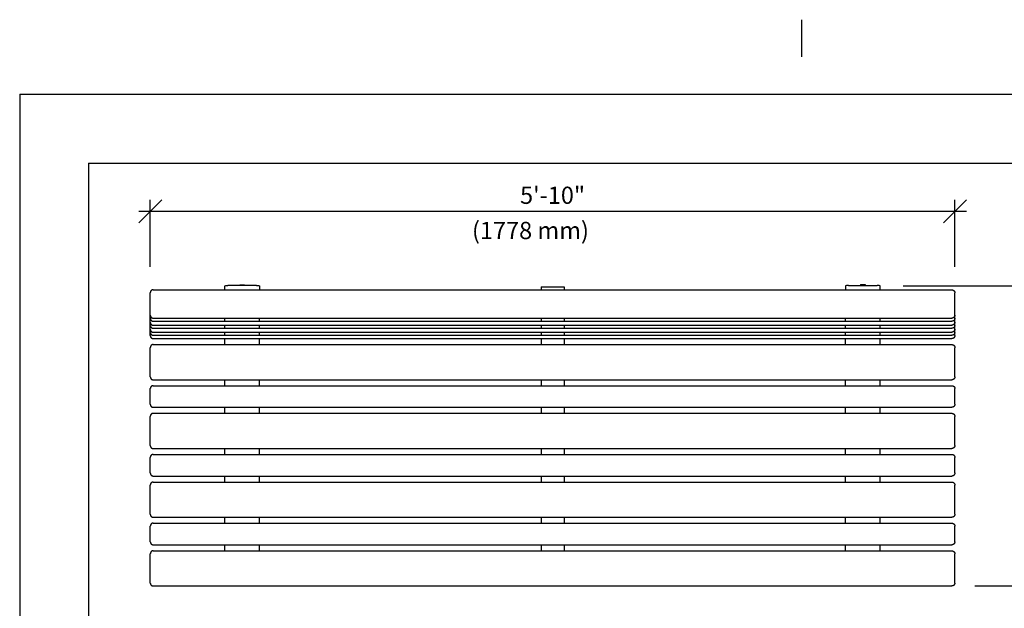
# Model space of a CAD drawing. Extents: x -9 to 141, y -7 to 181.
# Drawn here: x -2 to 84, y 130 to 181 of the extents above; entities that cross this region are included whole.
import ezdxf
from ezdxf.enums import TextEntityAlignment as Align

# ---------------------------------------------------------------- set-up
doc = ezdxf.new("R2010")
doc.units = 0
doc.header["$LTSCALE"] = 5.3333
doc.header["$MEASUREMENT"] = 0
doc.header["$PDSIZE"] = 1
doc.layers.get('0').update_dxf_attribs({"linetype": 'CONTINUOUS'})
doc.layers.get('Defpoints').update_dxf_attribs({"linetype": 'CONTINUOUS'})
for name, color, linetype in [('BOLD', 10, 'CONTINUOUS'), ('DIM', 4, 'CONTINUOUS'), ('NOTES', 7, 'CONTINUOUS')]:
    doc.layers.add(name, color=color, linetype=linetype)
doc.styles.add('ROMAND', font='romand', dxfattribs={"height": 1.5})
doc.dimstyles.get("Standard").update_dxf_attribs({"dimscale": 16, "dimtxt": 0.125, "dimasz": 0.125, "dimexe": 0.0625, "dimexo": 0.125, "dimgap": 0.03125, "dimtad": 1, "dimdec": 4, "dimzin": 3, "dimdsep": 46, "dimlunit": 4, "dimtxsty": 'ROMAND', "dimblk1": 'OBLIQUE', "dimblk2": 'OBLIQUE', "dimsah": 1, "dimcen": -0.125, "dimdle": 0.0625, "dimadec": 0, "dimazin": 0, "dimtfac": 1, "dimtdec": 4, "dimtmove": 0, "dimatfit": 3, "dimldrblk": 'OBLIQUE', "dimfxl": 0, "dimfrac": 2, "dimtolj": 1, "dimtzin": 0, "dimarcsym": 0})

# ---------------------------------------------------------------- blocks, each defined once
blk = doc.blocks.new('_OBLIQUE')
at = {"color": 0, "linetype": 'ByBlock'}
blk.add_line((-0.5, -0.5), (0.5, 0.5), dxfattribs=at)
blk = doc.blocks.new('*D11')
at = {"layer": 'Defpoints', "color": 0}
for p in [(79.32, 164.781), (9.32, 157.952, -64), (79.32, 157.952, -64)]:
    blk.add_point(p, dxfattribs=at)
at = {"layer": 'DIM', "color": 0, "lineweight": -2}
for p, q in [((9.32, 159.952), (9.32, 165.781)), ((79.32, 159.952), (79.32, 165.781)), ((8.32, 164.781), (80.32, 164.781))]:
    blk.add_line(p, q, dxfattribs=at)
at = {"layer": 'DIM', "color": 0, "lineweight": -2, "xscale": 2, "yscale": 2, "zscale": 2, "rotation": 180}
blk.add_blockref('_OBLIQUE', (9.32, 164.781), dxfattribs=at)
at = {"layer": 'DIM', "color": 0, "lineweight": -2, "xscale": 2, "yscale": 2, "zscale": 2}
blk.add_blockref('_OBLIQUE', (79.32, 164.781), dxfattribs=at)
at = {"layer": 'DIM', "color": 0, "insert": (44.32, 166.174), "char_height": 1.5, "attachment_point": 5, "style": 'ROMAND'}
blk.add_mtext('\\A1;5\'-10"', dxfattribs=at)
blk = doc.blocks.new('*D63')
at = {"layer": 'Defpoints', "color": 0}
for p in [(72.82, 158.303, -74.25), (79.07, 132.198, -64), (90, 132.198)]:
    blk.add_point(p, dxfattribs=at)
at = {"layer": 'DIM', "color": 0, "lineweight": -2}
for p, q in [((90, 159.303), (90, 131.198)), ((74.82, 158.303), (91, 158.303)), ((81.07, 132.198), (91, 132.198))]:
    blk.add_line(p, q, dxfattribs=at)
at = {"layer": 'DIM', "color": 0, "lineweight": -2, "xscale": 2, "yscale": 2, "zscale": 2}
for p, rotation in [((90, 158.303), 90), ((90, 132.198), 270)]:
    blk.add_blockref('_OBLIQUE', p, dxfattribs=dict(at, rotation=rotation))
at = {"layer": 'DIM', "color": 0, "insert": (88.357, 145.251), "char_height": 1.5, "attachment_point": 5, "rotation": 90, "style": 'ROMAND'}
blk.add_mtext('\\A1;2\'-2 1/8"', dxfattribs=at)

msp = doc.modelspace()

# ---------------------------------------------------------------- linework, layer by layer
for p, q in [((9.32031, 155.98672, -64), (9.32031, 157.69828, -64)), ((9.57031, 157.95247, -64), (79.07031, 157.95247, -64)), ((9.57031, 157.95247, -64), (79.07031, 157.95247, -64)), ((15.82031, 157.97983, -74.25), (15.82031, 158.30333, -74.25)), ((18.57031, 158.32512, -74.25), (16.07031, 158.32512, -74.25)), ((18.82031, 158.30333, -74.25), (18.82031, 157.97983, -74.25)), ((43.32031, 158.20247, -64), (45.32031, 158.20247, -64)), ((43.32031, 158.20247, -64), (43.32031, 157.95247, -64)), ((45.32031, 158.20247, -64), (45.32031, 157.95247, -64)), ((69.82031, 158.30333, -74.25), (69.82031, 157.97983, -74.25)), ((70.07031, 158.32512, -74.25), (72.57031, 158.32512, -74.25)), ((72.82031, 157.97983, -74.25), (72.82031, 158.30333, -74.25)), ((79.32031, 155.98672, -64), (79.32031, 157.69828, -64)), ((9.32031, 155.74616, -64), (9.32031, 155.98672, -64)), ((79.32031, 155.74616, -64), (79.32031, 155.98672, -64)), ((9.32031, 155.6499, -64), (9.32031, 155.74616, -64)), ((9.32031, 155.47289, -64), (9.32031, 155.6499, -64)), ((9.32031, 155.37663, -64), (9.32031, 155.47289, -64)), ((9.32031, 155.13607, -64), (9.32031, 155.37663, -64)), ((9.32031, 155.03981, -64), (9.32031, 155.13607, -64)), ((79.32031, 155.6499, -64), (79.32031, 155.74616, -64)), ((79.32031, 155.47289, -64), (79.32031, 155.6499, -64)), ((79.32031, 155.37663, -64), (79.32031, 155.47289, -64)), ((79.32031, 155.13607, -64), (79.32031, 155.37663, -64)), ((79.32031, 155.03981, -64), (79.32031, 155.13607, -64)), ((9.32031, 154.8628, -64), (9.32031, 155.03981, -64)), ((9.32031, 154.76654, -64), (9.32031, 154.8628, -64)), ((9.32031, 154.52598, -64), (9.32031, 154.76654, -64)), ((9.32031, 154.42972, -64), (9.32031, 154.52598, -64)), ((9.32031, 153.9671, -64), (9.32031, 154.42972, -64)), ((79.32031, 154.8628, -64), (79.32031, 155.03981, -64)), ((79.32031, 154.76654, -64), (79.32031, 154.8628, -64)), ((79.32031, 154.52598, -64), (79.32031, 154.76654, -64)), ((79.32031, 154.42972, -64), (79.32031, 154.52598, -64)), ((79.32031, 153.9671, -64), (79.32031, 154.42972, -64)), ((9.32031, 150.38835, -64), (9.32031, 152.92041, -64)), ((79.32031, 150.38835, -64), (79.32031, 152.92041, -64)), ((9.32031, 148.00454, -64), (9.32031, 149.3575, -64)), ((79.32031, 148.00454, -64), (79.32031, 149.3575, -64)), ((9.32031, 144.41118, -64), (9.32031, 146.94324, -64)), ((79.32031, 144.41118, -64), (79.32031, 146.94324, -64)), ((9.32031, 142.02738, -64), (9.32031, 143.38033, -64)), ((79.32031, 142.02738, -64), (79.32031, 143.38033, -64)), ((9.32031, 138.43401, -64), (9.32031, 140.96607, -64)), ((79.32031, 138.43401, -64), (79.32031, 140.96607, -64)), ((9.32031, 136.05021, -64), (9.32031, 137.40316, -64)), ((79.32031, 136.05021, -64), (79.32031, 137.40316, -64)), ((9.32031, 132.45685, -64), (9.32031, 134.9889, -64)), ((79.32031, 132.45685, -64), (79.32031, 134.9889, -64)), ((9.57031, 132.19822, -64), (79.07031, 132.19822, -64))]:
    msp.add_line(p, q)
at = {"color": 7}
for p, q in [((9.57031, 155.4897, -64), (79.07031, 155.4897, -64)), ((9.57031, 155.2187, -64), (79.07031, 155.2187, -64)), ((15.82031, 155.2187, -64), (15.82031, 155.4897, -64)), ((18.82031, 155.2187, -64), (18.82031, 155.4897, -64)), ((43.32031, 155.4897, -64), (43.32031, 155.2187, -64)), ((45.32031, 155.4897, -64), (45.32031, 155.2187, -64)), ((69.82031, 155.2187, -64), (69.82031, 155.4897, -64)), ((72.82031, 155.2187, -64), (72.82031, 155.4897, -64)), ((9.57031, 154.87961, -64), (79.07031, 154.87961, -64)), ((9.57031, 154.60861, -64), (79.07031, 154.60861, -64)), ((9.57031, 154.26952, -64), (79.07031, 154.26952, -64)), ((15.82031, 154.60861, -64), (15.82031, 154.87961, -64)), ((15.82031, 153.99852, -64), (15.82031, 154.26952, -64)), ((18.82031, 154.60861, -64), (18.82031, 154.87961, -64)), ((18.82031, 153.99852, -64), (18.82031, 154.26952, -64)), ((43.32031, 154.87961, -64), (43.32031, 154.60861, -64)), ((43.32031, 154.26952, -64), (43.32031, 153.99852, -64)), ((45.32031, 154.87961, -64), (45.32031, 154.60861, -64)), ((45.32031, 154.26952, -64), (45.32031, 153.99852, -64)), ((69.82031, 154.60861, -64), (69.82031, 154.87961, -64)), ((69.82031, 153.99852, -64), (69.82031, 154.26952, -64)), ((72.82031, 154.60861, -64), (72.82031, 154.87961, -64)), ((72.82031, 153.99852, -64), (72.82031, 154.26952, -64)), ((9.57031, 153.99852, -64), (79.07031, 153.99852, -64)), ((9.57031, 153.70848, -64), (79.07031, 153.70848, -64)), ((15.82031, 153.18992, -64), (15.82031, 153.70848, -64)), ((18.82031, 153.18992, -64), (18.82031, 153.70848, -64)), ((43.32031, 153.70848, -64), (43.32031, 153.18992, -64)), ((45.32031, 153.70848, -64), (45.32031, 153.18992, -64)), ((69.82031, 153.18992, -64), (69.82031, 153.70848, -64)), ((69.82031, 153.18992, -64), (69.82031, 153.70848, -64)), ((72.82031, 153.18992, -64), (72.82031, 153.70848, -64)), ((72.82031, 153.18992, -64), (72.82031, 153.70848, -64)), ((9.57031, 153.18992, -64), (79.07031, 153.18992, -64)), ((9.57031, 150.12973, -64), (79.07031, 150.12973, -64)), ((15.82031, 149.61612, -64), (15.82031, 150.12973, -64)), ((18.82031, 149.61612, -64), (18.82031, 150.12973, -64)), ((43.32031, 150.12973, -64), (43.32031, 149.61612, -64)), ((45.32031, 150.12973, -64), (45.32031, 149.61612, -64)), ((69.82031, 149.61612, -64), (69.82031, 150.12973, -64)), ((72.82031, 149.61612, -64), (72.82031, 150.12973, -64)), ((9.57031, 149.61612, -64), (79.07031, 149.61612, -64)), ((9.57031, 147.73503, -64), (79.07031, 147.73503, -64)), ((15.82031, 147.21276, -64), (15.82031, 147.73503, -64)), ((18.82031, 147.21276, -64), (18.82031, 147.73503, -64)), ((43.32031, 147.73503, -64), (43.32031, 147.21276, -64)), ((45.32031, 147.73503, -64), (45.32031, 147.21276, -64)), ((69.82031, 147.21276, -64), (69.82031, 147.73503, -64)), ((72.82031, 147.21276, -64), (72.82031, 147.73503, -64)), ((9.57031, 147.21276, -64), (79.07031, 147.21276, -64)), ((9.57031, 144.15256, -64), (79.07031, 144.15256, -64)), ((15.82031, 143.63895, -64), (15.82031, 144.15256, -64)), ((18.82031, 143.63895, -64), (18.82031, 144.15256, -64)), ((43.32031, 144.15256, -64), (43.32031, 143.63895, -64)), ((45.32031, 144.15256, -64), (45.32031, 143.63895, -64)), ((69.82031, 143.63895, -64), (69.82031, 144.15256, -64)), ((72.82031, 143.63895, -64), (72.82031, 144.15256, -64)), ((9.57031, 143.63895, -64), (79.07031, 143.63895, -64)), ((9.57031, 141.75786, -64), (79.07031, 141.75786, -64)), ((15.82031, 141.23559, -64), (15.82031, 141.75786, -64)), ((18.82031, 141.23559, -64), (18.82031, 141.75786, -64)), ((43.32031, 141.75786, -64), (43.32031, 141.23559, -64)), ((45.32031, 141.75786, -64), (45.32031, 141.23559, -64)), ((69.82031, 141.23559, -64), (69.82031, 141.75786, -64)), ((72.82031, 141.23559, -64), (72.82031, 141.75786, -64)), ((9.57031, 141.23559, -64), (79.07031, 141.23559, -64)), ((9.57031, 138.17539, -64), (79.07031, 138.17539, -64)), ((15.82031, 137.66179, -64), (15.82031, 138.17539, -64)), ((18.82031, 137.66179, -64), (18.82031, 138.17539, -64)), ((43.32031, 138.17539, -64), (43.32031, 137.66179, -64)), ((45.32031, 138.17539, -64), (45.32031, 137.66179, -64)), ((69.82031, 137.66179, -64), (69.82031, 138.17539, -64)), ((72.82031, 137.66179, -64), (72.82031, 138.17539, -64)), ((9.57031, 137.66179, -64), (79.07031, 137.66179, -64)), ((9.57031, 135.78069, -64), (79.07031, 135.78069, -64)), ((15.82031, 135.25842, -64), (15.82031, 135.78069, -64)), ((15.82031, 135.47596, -64), (15.82031, 135.52149, -64)), ((18.82031, 135.25842, -64), (18.82031, 135.78069, -64)), ((18.82031, 135.47596, -64), (18.82031, 135.52149, -64)), ((43.32031, 135.78069, -64), (43.32031, 135.25842, -64)), ((45.32031, 135.78069, -64), (45.32031, 135.25842, -64)), ((69.82031, 135.25842, -64), (69.82031, 135.78069, -64)), ((69.82031, 135.47596, -64), (69.82031, 135.52149, -64)), ((72.82031, 135.25842, -64), (72.82031, 135.78069, -64)), ((72.82031, 135.47596, -64), (72.82031, 135.52149, -64)), ((9.57031, 135.25842, -64), (79.07031, 135.25842, -64))]:
    msp.add_line(p, q, dxfattribs=at)
at = {"extrusion": (0, 0, -1)}
for centre, major_axis, start_param, end_param in [((16.07031, 158.30333, -74.25), (0.25, 0), 3.14159265, 4.71238898), ((18.57031, 158.30333, -74.25), (-0.25, 0), 1.57079633, 3.14159265)]:
    msp.add_ellipse(centre, major_axis=major_axis, ratio=0.08715574, start_param=start_param, end_param=end_param, dxfattribs=at)
for centre, major_axis, start_param, end_param in [((70.07031, 158.30333, -74.25), (0.25, 0), 1.57079633, 3.14159265), ((72.57031, 158.30333, -74.25), (-0.25, 0), 3.14159265, 4.71238898)]:
    msp.add_ellipse(centre, major_axis=major_axis, ratio=0.08715574, start_param=start_param, end_param=end_param)
for points, knots in [([(9.57031, 157.95247, -64), (9.49257, 157.93988, -64), (9.42391, 157.90436, -64), (9.3689, 157.84891, -64), (9.33285, 157.77783, -64), (9.32353, 157.73901, -64), (9.32031, 157.69828, -64)], [0, 0, 0.078778919, 0.156309659, 0.235000595, 0.315731378, 0.356298338, 0.397846605, 0.397846605]), ([(17.0725, 158.32476, -74.25), (17.07354, 158.3312, -74.25), (17.08181, 158.34775, -74.25), (17.09289, 158.36006, -74.25), (17.10434, 158.36808, -74.25), (17.11592, 158.37342, -74.25), (17.13469, 158.37864, -74.25), (17.17199, 158.38397, -74.25), (17.2302, 158.38802, -74.25), (17.2919, 158.38978, -74.25), (17.35524, 158.38969, -74.25), (17.41523, 158.38779, -74.25), (17.46725, 158.38411, -74.25), (17.51112, 158.37748, -74.25), (17.5327, 158.36996, -74.25), (17.54123, 158.36502, -74.25), (17.55744, 158.34964, -74.25), (17.56809, 158.32781, -74.25), (17.56847, 158.32498, -74.25)], [0.01954775, 0.01954775, 0.02878004, 0.06043261, 0.10054293, 0.15354901, 0.22986987, 0.39722235, 0.71138162, 1.08683483, 1.42306074, 1.75279701, 2.08280845, 2.42014084, 2.79314545, 2.96736905, 3.01317545, 3.07643198, 3.1180476, 3.1220449, 3.1220449]), ([(71.56811, 158.32476, -74.25), (71.56707, 158.3312, -74.25), (71.5588, 158.34775, -74.25), (71.54772, 158.36006, -74.25), (71.53627, 158.36808, -74.25), (71.52469, 158.37342, -74.25), (71.50592, 158.37864, -74.25), (71.46862, 158.38397, -74.25), (71.41041, 158.38802, -74.25), (71.34872, 158.38978, -74.25), (71.28537, 158.38969, -74.25), (71.22539, 158.38779, -74.25), (71.17336, 158.38411, -74.25), (71.12949, 158.37748, -74.25), (71.10791, 158.36996, -74.25), (71.09938, 158.36502, -74.25), (71.08317, 158.34964, -74.25), (71.07252, 158.32781, -74.25), (71.07215, 158.32498, -74.25)], [0.01954775, 0.01954775, 0.02878004, 0.06043261, 0.10054293, 0.15354901, 0.22986987, 0.39722235, 0.71138162, 1.08683483, 1.42306074, 1.75279701, 2.08280845, 2.42014084, 2.79314545, 2.96736905, 3.01317545, 3.07643198, 3.1180476, 3.1220449, 3.1220449]), ([(79.07031, 157.95247, -64), (79.14804, 157.93988, -64), (79.2167, 157.90436, -64), (79.27171, 157.84891, -64), (79.30776, 157.77783, -64), (79.31708, 157.73901, -64), (79.32031, 157.69828, -64)], [0, 0, 0.078778919, 0.156309659, 0.235000595, 0.315731378, 0.356298338, 0.397846605, 0.397846605]), ([(9.32031, 132.45685, -64), (9.32127, 132.43411, -64), (9.34084, 132.35406, -64), (9.38151, 132.28716, -64), (9.43855, 132.23696, -64), (9.50781, 132.20641, -64), (9.57031, 132.19822, -64)], [0, 0, 0.023709161, 0.109247531, 0.1895982, 0.266596227, 0.342616858, 0.40567701, 0.40567701]), ([(79.32031, 132.45685, -64), (79.31934, 132.43411, -64), (79.29977, 132.35406, -64), (79.2591, 132.28716, -64), (79.20206, 132.23696, -64), (79.13281, 132.20641, -64), (79.07031, 132.19822, -64)], [0, 0, 0.023709161, 0.109247531, 0.1895982, 0.266596227, 0.342616858, 0.40567701, 0.40567701])]:
    msp.add_open_spline(points, degree=1, knots=knots)
at = {"color": 7}
for points, knots in [([(9.32031, 155.74616, -64), (9.32116, 155.72491, -64), (9.34044, 155.64525, -64), (9.38112, 155.57842, -64), (9.43833, 155.52829, -64), (9.50781, 155.49783, -64), (9.57031, 155.4897, -64)], [0, 0, 0.022191412, 0.107411406, 0.18785739, 0.265058636, 0.341297485, 0.404354414, 0.404354414]), ([(9.32031, 155.47289, -64), (9.32075, 155.45777, -64), (9.33826, 155.37827, -64), (9.37845, 155.30988, -64), (9.43659, 155.25809, -64), (9.50781, 155.22676, -64), (9.57031, 155.2187, -64)], [0, 0, 0.015389258, 0.098106938, 0.178376979, 0.256742485, 0.334720959, 0.397752777, 0.397752777]), ([(9.32031, 155.13607, -64), (9.32116, 155.11482, -64), (9.34044, 155.03516, -64), (9.38112, 154.96833, -64), (9.43833, 154.9182, -64), (9.50781, 154.88774, -64), (9.57031, 154.87961, -64)], [0, 0, 0.022191412, 0.107411406, 0.18785739, 0.265058636, 0.341297485, 0.404354414, 0.404354414]), ([(79.32031, 155.74616, -64), (79.31945, 155.72491, -64), (79.30018, 155.64525, -64), (79.25949, 155.57842, -64), (79.20228, 155.52829, -64), (79.13281, 155.49783, -64), (79.07031, 155.4897, -64)], [0, 0, 0.022191412, 0.107411406, 0.18785739, 0.265058636, 0.341297485, 0.404354414, 0.404354414]), ([(79.32031, 155.47289, -64), (79.31986, 155.45777, -64), (79.30235, 155.37827, -64), (79.26216, 155.30988, -64), (79.20403, 155.25809, -64), (79.13281, 155.22676, -64), (79.07031, 155.2187, -64)], [0, 0, 0.015389258, 0.098106938, 0.178376979, 0.256742485, 0.334720959, 0.397752777, 0.397752777]), ([(79.32031, 155.13607, -64), (79.31945, 155.11482, -64), (79.30018, 155.03516, -64), (79.25949, 154.96833, -64), (79.20228, 154.9182, -64), (79.13281, 154.88774, -64), (79.07031, 154.87961, -64)], [0, 0, 0.022191412, 0.107411406, 0.18785739, 0.265058636, 0.341297485, 0.404354414, 0.404354414]), ([(9.32031, 154.8628, -64), (9.32075, 154.84768, -64), (9.33826, 154.76818, -64), (9.37845, 154.69979, -64), (9.43659, 154.648, -64), (9.50781, 154.61667, -64), (9.57031, 154.60861, -64)], [0, 0, 0.015389258, 0.098106938, 0.178376979, 0.256742485, 0.334720959, 0.397752777, 0.397752777]), ([(9.32031, 154.52598, -64), (9.32116, 154.50473, -64), (9.34044, 154.42507, -64), (9.38112, 154.35824, -64), (9.43833, 154.30811, -64), (9.50781, 154.27765, -64), (9.57031, 154.26952, -64)], [0, 0, 0.022191412, 0.107411406, 0.18785739, 0.265058636, 0.341297485, 0.404354414, 0.404354414]), ([(9.32031, 154.25271, -64), (9.32075, 154.23759, -64), (9.33826, 154.15809, -64), (9.37845, 154.0897, -64), (9.43659, 154.03791, -64), (9.50781, 154.00658, -64), (9.57031, 153.99852, -64)], [0, 0, 0.015389258, 0.098106938, 0.178376979, 0.256742485, 0.334720959, 0.397752777, 0.397752777]), ([(79.32031, 154.8628, -64), (79.31986, 154.84768, -64), (79.30235, 154.76818, -64), (79.26216, 154.69979, -64), (79.20403, 154.648, -64), (79.13281, 154.61667, -64), (79.07031, 154.60861, -64)], [0, 0, 0.015389258, 0.098106938, 0.178376979, 0.256742485, 0.334720959, 0.397752777, 0.397752777]), ([(79.32031, 154.52598, -64), (79.31945, 154.50473, -64), (79.30018, 154.42507, -64), (79.25949, 154.35824, -64), (79.20228, 154.30811, -64), (79.13281, 154.27765, -64), (79.07031, 154.26952, -64)], [0, 0, 0.022191412, 0.107411406, 0.18785739, 0.265058636, 0.341297485, 0.404354414, 0.404354414]), ([(79.32031, 154.25271, -64), (79.31986, 154.23759, -64), (79.30235, 154.15809, -64), (79.26216, 154.0897, -64), (79.20403, 154.03791, -64), (79.13281, 154.00658, -64), (79.07031, 153.99852, -64)], [0, 0, 0.015389258, 0.098106938, 0.178376979, 0.256742485, 0.334720959, 0.397752777, 0.397752777]), ([(9.32031, 153.9671, -64), (9.32127, 153.94436, -64), (9.34084, 153.86432, -64), (9.38151, 153.79741, -64), (9.43855, 153.74721, -64), (9.50781, 153.71667, -64), (9.57031, 153.70848, -64)], [0, 0, 0.023709161, 0.109247531, 0.1895982, 0.266596227, 0.342616858, 0.40567701, 0.40567701]), ([(79.32031, 153.9671, -64), (79.31934, 153.94436, -64), (79.29977, 153.86432, -64), (79.2591, 153.79741, -64), (79.20206, 153.74721, -64), (79.13281, 153.71667, -64), (79.07031, 153.70848, -64)], [0, 0, 0.023709161, 0.109247531, 0.1895982, 0.266596227, 0.342616858, 0.40567701, 0.40567701]), ([(9.57031, 153.18992, -64), (9.49576, 153.17782, -64), (9.42973, 153.14378, -64), (9.37573, 153.09039, -64), (9.33788, 153.02034, -64), (9.32071, 152.93592, -64), (9.32031, 152.92041, -64)], [0, 0, 0.075537531, 0.15001138, 0.226561473, 0.307573526, 0.396058368, 0.412043341, 0.412043341]), ([(79.07031, 153.18992, -64), (79.14485, 153.17782, -64), (79.21088, 153.14378, -64), (79.26488, 153.09039, -64), (79.30273, 153.02034, -64), (79.3199, 152.93592, -64), (79.32031, 152.92041, -64)], [0, 0, 0.075537531, 0.15001138, 0.226561473, 0.307573526, 0.396058368, 0.412043341, 0.412043341]), ([(9.32031, 150.38835, -64), (9.32127, 150.36561, -64), (9.34084, 150.28557, -64), (9.38151, 150.21866, -64), (9.43855, 150.16846, -64), (9.50781, 150.13791, -64), (9.57031, 150.12973, -64)], [0, 0, 0.023709161, 0.109247531, 0.1895982, 0.266596227, 0.342616858, 0.40567701, 0.40567701]), ([(79.32031, 150.38835, -64), (79.31934, 150.36561, -64), (79.29977, 150.28557, -64), (79.2591, 150.21866, -64), (79.20206, 150.16846, -64), (79.13281, 150.13791, -64), (79.07031, 150.12973, -64)], [0, 0, 0.023709161, 0.109247531, 0.1895982, 0.266596227, 0.342616858, 0.40567701, 0.40567701]), ([(9.57031, 149.61612, -64), (9.49454, 149.60399, -64), (9.42748, 149.56987, -64), (9.37299, 149.51647, -64), (9.33569, 149.44696, -64), (9.32041, 149.36509, -64), (9.32031, 149.3575, -64)], [0, 0, 0.076780986, 0.152438824, 0.229905693, 0.311052349, 0.397622555, 0.405532346, 0.405532346]), ([(79.07031, 149.61612, -64), (79.14607, 149.60399, -64), (79.21313, 149.56987, -64), (79.26762, 149.51647, -64), (79.30492, 149.44696, -64), (79.3202, 149.36509, -64), (79.32031, 149.3575, -64)], [0, 0, 0.076780986, 0.152438824, 0.229905693, 0.311052349, 0.397622555, 0.405532346, 0.405532346]), ([(9.32031, 148.00454, -64), (9.32185, 147.9744, -64), (9.34278, 147.89214, -64), (9.38354, 147.82464, -64), (9.43979, 147.77423, -64), (9.50781, 147.74347, -64), (9.57031, 147.73503, -64)], [0, 0, 0.031088569, 0.118164067, 0.198251483, 0.274298546, 0.349091278, 0.412170318, 0.412170318]), ([(79.32031, 148.00454, -64), (79.31876, 147.9744, -64), (79.29783, 147.89214, -64), (79.25707, 147.82464, -64), (79.20082, 147.77423, -64), (79.13281, 147.74347, -64), (79.07031, 147.73503, -64)], [0, 0, 0.031088569, 0.118164067, 0.198251483, 0.274298546, 0.349091278, 0.412170318, 0.412170318]), ([(9.57031, 147.21276, -64), (9.49576, 147.20065, -64), (9.42973, 147.16662, -64), (9.37573, 147.11323, -64), (9.33788, 147.04317, -64), (9.32071, 146.95875, -64), (9.32031, 146.94324, -64)], [0, 0, 0.075537531, 0.15001138, 0.226561473, 0.307573526, 0.396058368, 0.412043341, 0.412043341]), ([(79.07031, 147.21276, -64), (79.14485, 147.20065, -64), (79.21088, 147.16662, -64), (79.26488, 147.11323, -64), (79.30273, 147.04317, -64), (79.3199, 146.95875, -64), (79.32031, 146.94324, -64)], [0, 0, 0.075537531, 0.15001138, 0.226561473, 0.307573526, 0.396058368, 0.412043341, 0.412043341]), ([(9.32031, 144.41118, -64), (9.32127, 144.38844, -64), (9.34084, 144.3084, -64), (9.38151, 144.24149, -64), (9.43855, 144.19129, -64), (9.50781, 144.16075, -64), (9.57031, 144.15256, -64)], [0, 0, 0.023709161, 0.109247531, 0.1895982, 0.266596227, 0.342616858, 0.40567701, 0.40567701]), ([(79.32031, 144.41118, -64), (79.31934, 144.38844, -64), (79.29977, 144.3084, -64), (79.2591, 144.24149, -64), (79.20206, 144.19129, -64), (79.13281, 144.16075, -64), (79.07031, 144.15256, -64)], [0, 0, 0.023709161, 0.109247531, 0.1895982, 0.266596227, 0.342616858, 0.40567701, 0.40567701]), ([(9.57031, 143.63895, -64), (9.49454, 143.62683, -64), (9.42748, 143.5927, -64), (9.37299, 143.53931, -64), (9.33569, 143.46979, -64), (9.32041, 143.38792, -64), (9.32031, 143.38033, -64)], [0, 0, 0.076780986, 0.152438824, 0.229905693, 0.311052349, 0.397622555, 0.405532346, 0.405532346]), ([(79.07031, 143.63895, -64), (79.14607, 143.62683, -64), (79.21313, 143.5927, -64), (79.26762, 143.53931, -64), (79.30492, 143.46979, -64), (79.3202, 143.38792, -64), (79.32031, 143.38033, -64)], [0, 0, 0.076780986, 0.152438824, 0.229905693, 0.311052349, 0.397622555, 0.405532346, 0.405532346]), ([(9.32031, 142.02738, -64), (9.32185, 141.99723, -64), (9.34278, 141.91497, -64), (9.38354, 141.84747, -64), (9.43979, 141.79706, -64), (9.50781, 141.7663, -64), (9.57031, 141.75786, -64)], [0, 0, 0.031088569, 0.118164067, 0.198251483, 0.274298546, 0.349091278, 0.412170318, 0.412170318]), ([(79.32031, 142.02738, -64), (79.31876, 141.99723, -64), (79.29783, 141.91497, -64), (79.25707, 141.84747, -64), (79.20082, 141.79706, -64), (79.13281, 141.7663, -64), (79.07031, 141.75786, -64)], [0, 0, 0.031088569, 0.118164067, 0.198251483, 0.274298546, 0.349091278, 0.412170318, 0.412170318]), ([(9.57031, 141.23559, -64), (9.49576, 141.22349, -64), (9.42973, 141.18945, -64), (9.37573, 141.13606, -64), (9.33788, 141.066, -64), (9.32071, 140.98158, -64), (9.32031, 140.96607, -64)], [0, 0, 0.075537531, 0.15001138, 0.226561473, 0.307573526, 0.396058368, 0.412043341, 0.412043341]), ([(79.07031, 141.23559, -64), (79.14485, 141.22349, -64), (79.21088, 141.18945, -64), (79.26488, 141.13606, -64), (79.30273, 141.066, -64), (79.3199, 140.98158, -64), (79.32031, 140.96607, -64)], [0, 0, 0.075537531, 0.15001138, 0.226561473, 0.307573526, 0.396058368, 0.412043341, 0.412043341]), ([(9.32031, 138.43401, -64), (9.32127, 138.41127, -64), (9.34084, 138.33123, -64), (9.38151, 138.26432, -64), (9.43855, 138.21413, -64), (9.50781, 138.18358, -64), (9.57031, 138.17539, -64)], [0, 0, 0.023709161, 0.109247531, 0.1895982, 0.266596227, 0.342616858, 0.40567701, 0.40567701]), ([(79.32031, 138.43401, -64), (79.31934, 138.41127, -64), (79.29977, 138.33123, -64), (79.2591, 138.26432, -64), (79.20206, 138.21413, -64), (79.13281, 138.18358, -64), (79.07031, 138.17539, -64)], [0, 0, 0.023709161, 0.109247531, 0.1895982, 0.266596227, 0.342616858, 0.40567701, 0.40567701]), ([(9.57031, 137.66179, -64), (9.49454, 137.64966, -64), (9.42748, 137.61554, -64), (9.37299, 137.56214, -64), (9.33569, 137.49262, -64), (9.32041, 137.41075, -64), (9.32031, 137.40316, -64)], [0, 0, 0.076780986, 0.152438824, 0.229905693, 0.311052349, 0.397622555, 0.405532346, 0.405532346]), ([(79.07031, 137.66179, -64), (79.14607, 137.64966, -64), (79.21313, 137.61554, -64), (79.26762, 137.56214, -64), (79.30492, 137.49262, -64), (79.3202, 137.41075, -64), (79.32031, 137.40316, -64)], [0, 0, 0.076780986, 0.152438824, 0.229905693, 0.311052349, 0.397622555, 0.405532346, 0.405532346]), ([(9.32031, 136.05021, -64), (9.32185, 136.02006, -64), (9.34278, 135.9378, -64), (9.38354, 135.8703, -64), (9.43979, 135.81989, -64), (9.50781, 135.78914, -64), (9.57031, 135.78069, -64)], [0, 0, 0.031088569, 0.118164067, 0.198251483, 0.274298546, 0.349091278, 0.412170318, 0.412170318]), ([(79.32031, 136.05021, -64), (79.31876, 136.02006, -64), (79.29783, 135.9378, -64), (79.25707, 135.8703, -64), (79.20082, 135.81989, -64), (79.13281, 135.78914, -64), (79.07031, 135.78069, -64)], [0, 0, 0.031088569, 0.118164067, 0.198251483, 0.274298546, 0.349091278, 0.412170318, 0.412170318]), ([(9.57031, 135.25842, -64), (9.49576, 135.24632, -64), (9.42973, 135.21228, -64), (9.37573, 135.15889, -64), (9.33788, 135.08883, -64), (9.32071, 135.00442, -64), (9.32031, 134.9889, -64)], [0, 0, 0.075537531, 0.15001138, 0.226561473, 0.307573526, 0.396058368, 0.412043341, 0.412043341]), ([(79.07031, 135.25842, -64), (79.14485, 135.24632, -64), (79.21088, 135.21228, -64), (79.26488, 135.15889, -64), (79.30273, 135.08883, -64), (79.3199, 135.00442, -64), (79.32031, 134.9889, -64)], [0, 0, 0.075537531, 0.15001138, 0.226561473, 0.307573526, 0.396058368, 0.412043341, 0.412043341])]:
    msp.add_open_spline(points, degree=1, knots=knots, dxfattribs=at)
at = {"layer": 'BOLD'}
for q in [(3.96, 5.04), (128.04, 168.96)]:
    msp.add_line((3.96, 168.96), q, dxfattribs=at)
at = {"layer": 'NOTES'}
for p, q in [((66, 178.2), (66, 181.44)), ((-2.04, 174.96), (-2.04, -0.96)), ((-2.04, 174.96), (134.04, 174.96))]:
    msp.add_line(p, q, dxfattribs=at)

# ---------------------------------------------------------------- texts
at = {"layer": 'DIM', "style": 'ROMAND'}
msp.add_text('(1778 mm)', height=1.5, dxfattribs=at).set_placement((37.31054, 163.11143, -32), align=Align.MIDDLE_LEFT)

# ---------------------------------------------------------------- dimensions: what is measured, and where the dimension line sits
at = {"layer": 'DIM'}
dim = msp.add_linear_dim(base=(79.32031, 164.78123), p1=(9.32031, 157.95247, -64), p2=(79.32031, 157.95247, -64), dimstyle='Standard', dxfattribs=at)
dim.commit()
dim.dimension.update_dxf_attribs({"geometry": '*D11', "text_midpoint": (44.32031, 166.17409)})
dim = msp.add_linear_dim(base=(90, 132.19822), p1=(72.82031, 158.30333, -74.25), p2=(79.07031, 132.19822, -64), angle=90, dimstyle='Standard', dxfattribs=at)
dim.commit()
dim.dimension.update_dxf_attribs({"geometry": '*D63', "text_midpoint": (88.35714, 145.25078)})

doc.saveas('drawing.dxf')
